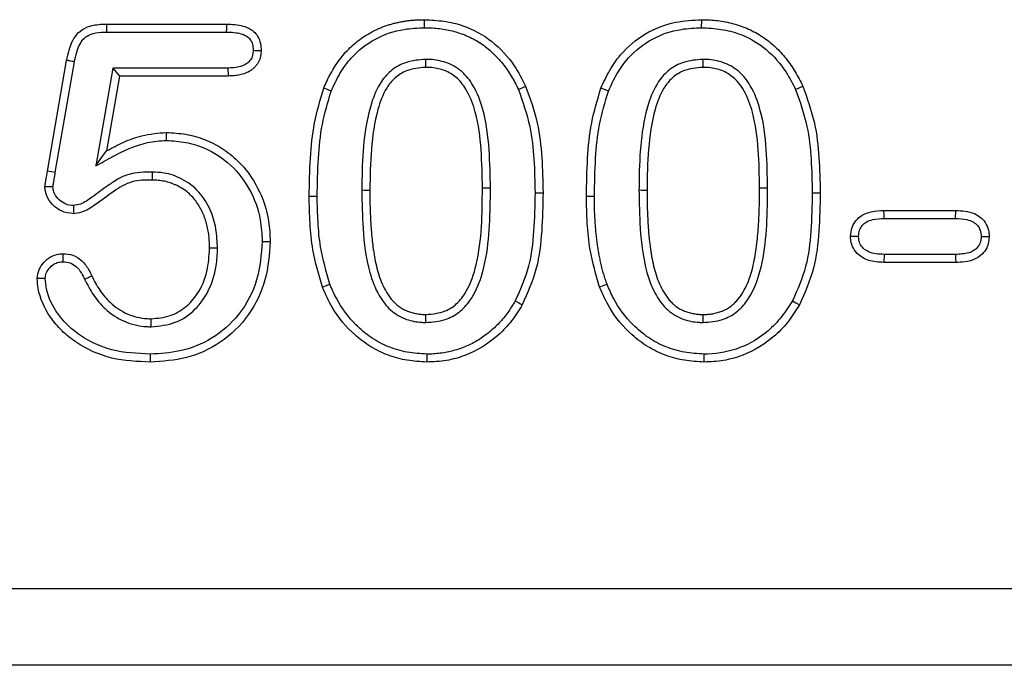
# Model space of a CAD drawing. Extents: x -82 to 2018, y 235 to 3205.
# Drawn here: x 1630 to 1716, y 2487 to 2543 of the extents above; entities that cross this region are included whole.
import ezdxf

# ---------------------------------------------------------------- set-up
doc = ezdxf.new("R2010")
doc.units = 0
doc.header["$LTSCALE"] = 75
doc.header["$MEASUREMENT"] = 0
doc.layers.add('DUENN', color=4, linetype='CONTINUOUS')
doc.layers.add('SICHTBAR', color=7, linetype='CONTINUOUS')

msp = doc.modelspace()

# ---------------------------------------------------------------- linework, layer by layer
at = {"layer": 'DUENN', "lineweight": 30}
for p, q in [((1637.982, 2542.498), (1648.37, 2542.498)), ((1637.991, 2541.805), (1648.361, 2541.805)), ((1632.843, 2529.771), (1634.501, 2539.357)), ((1633.526, 2529.655), (1635.183, 2539.231)), ((1638.506, 2538.69), (1637.034, 2530.224)), ((1638.506, 2538.69), (1639.089, 2537.998)), ((1648.475, 2538.69), (1638.506, 2538.69)), ((1648.475, 2538.69), (1648.488, 2537.998)), ((1639.089, 2537.998), (1637.964, 2531.529)), ((1648.488, 2537.998), (1639.089, 2537.998)), ((1671.2, 2528.296), (1670.507, 2528.294)), ((1695.2, 2528.296), (1694.507, 2528.294)), ((1705.277, 2526.373), (1711.488, 2526.373)), ((1711.477, 2525.68), (1711.488, 2526.373)), ((1705.287, 2525.68), (1711.477, 2525.68)), ((1713.688, 2524.113), (1714.382, 2524.111)), ((1705.288, 2522.565), (1705.277, 2521.873)), ((1711.488, 2521.873), (1705.277, 2521.873)), ((1711.477, 2522.565), (1705.288, 2522.565))]:
    msp.add_line(p, q, dxfattribs=at)
at = {"layer": 'DUENN', "lineweight": 30, "flags": 128}
for points in [[(1637.991, 2541.805), (1637.988, 2542.013), (1637.985, 2542.221), (1637.982, 2542.498)], [(1648.361, 2541.805), (1648.365, 2542.106), (1648.37, 2542.498)], [(1665.489, 2542.18), (1665.49, 2542.388), (1665.491, 2542.595), (1665.491, 2542.873)], [(1689.489, 2542.18), (1689.49, 2542.388), (1689.491, 2542.595), (1689.491, 2542.873)], [(1665.576, 2539.441), (1665.577, 2539.233), (1665.578, 2539.025), (1665.579, 2538.748)], [(1689.576, 2539.441), (1689.577, 2539.233), (1689.578, 2539.025), (1689.579, 2538.748)], [(1657.412, 2536.696), (1657.089, 2536.822), (1656.767, 2536.949)], [(1673.622, 2536.834), (1673.937, 2536.979), (1674.251, 2537.125)], [(1681.412, 2536.696), (1681.089, 2536.822), (1680.767, 2536.949)], [(1697.622, 2536.834), (1697.937, 2536.979), (1698.251, 2537.125)], [(1643.141, 2532.43), (1643.142, 2532.776), (1643.144, 2533.123)], [(1637.034, 2530.224), (1637.42, 2530.766), (1637.964, 2531.529)], [(1633.526, 2529.655), (1633.184, 2529.713), (1632.843, 2529.771)], [(1641.911, 2529.69), (1641.908, 2529.482), (1641.905, 2529.274), (1641.902, 2528.998)], [(1633.321, 2528.402), (1632.974, 2528.407), (1632.626, 2528.412)], [(1660.064, 2528.139), (1660.272, 2528.138), (1660.48, 2528.137), (1660.757, 2528.136)], [(1675.064, 2527.902), (1675.272, 2527.902), (1675.48, 2527.902), (1675.757, 2527.902)], [(1684.064, 2528.139), (1684.272, 2528.138), (1684.48, 2528.137), (1684.757, 2528.136)], [(1699.064, 2527.902), (1699.272, 2527.902), (1699.48, 2527.902), (1699.757, 2527.902)], [(1680.2, 2527.569), (1679.992, 2527.569), (1679.784, 2527.568), (1679.507, 2527.568)], [(1635.088, 2526.786), (1635.093, 2526.439), (1635.099, 2526.091)], [(1705.287, 2525.68), (1705.282, 2526.026), (1705.277, 2526.373)], [(1651.439, 2523.686), (1651.647, 2523.685), (1651.855, 2523.684), (1652.132, 2523.683)], [(1703.076, 2524.11), (1702.729, 2524.111), (1702.382, 2524.111)], [(1647.575, 2523.095), (1647.367, 2523.096), (1647.159, 2523.096), (1646.882, 2523.097)], [(1634.21, 2521.929), (1634.209, 2522.218), (1634.208, 2522.623)], [(1711.477, 2522.565), (1711.482, 2522.219), (1711.488, 2521.873)], [(1657.297, 2519.982), (1656.973, 2519.858), (1656.65, 2519.734)], [(1681.297, 2519.982), (1680.973, 2519.858), (1680.65, 2519.734)], [(1673.354, 2518.551), (1673.656, 2518.381), (1673.958, 2518.21)], [(1697.354, 2518.551), (1697.656, 2518.381), (1697.958, 2518.21)], [(1641.817, 2516.304), (1641.818, 2516.512), (1641.819, 2516.72), (1641.82, 2516.998)], [(1665.62, 2516.68), (1665.62, 2516.888), (1665.62, 2517.095), (1665.62, 2517.373)], [(1689.62, 2516.68), (1689.62, 2516.888), (1689.62, 2517.095), (1689.62, 2517.373)], [(1641.739, 2513.94), (1641.741, 2513.733), (1641.742, 2513.525), (1641.743, 2513.248)], [(1665.69, 2513.94), (1665.689, 2513.733), (1665.687, 2513.525), (1665.685, 2513.248)], [(1689.69, 2513.94), (1689.689, 2513.733), (1689.687, 2513.525), (1689.685, 2513.248)]]:
    msp.add_lwpolyline(points, dxfattribs=at)
at = {"layer": 'DUENN', "lineweight": 30}
for points, knots in [([(1634.501, 2539.357), (1634.631, 2539.947), (1634.822, 2540.816), (1635.499, 2541.798), (1636.34, 2542.321), (1637.213, 2542.477), (1637.796, 2542.493), (1637.982, 2542.498)], [0, 0, 0, 0, 0.341474, 0.503151, 0.666494, 0.893569, 1, 1, 1, 1]), ([(1648.37, 2542.498), (1648.846, 2542.477), (1649.566, 2542.446), (1650.424, 2542.089), (1650.93, 2541.669), (1651.23, 2541.123), (1651.331, 2540.62), (1651.343, 2540.316), (1651.347, 2540.218)], [0, 0, 0, 0, 0.331828, 0.502141, 0.643702, 0.785631, 0.931361, 1, 1, 1, 1]), ([(1656.767, 2536.949), (1656.859, 2537.165), (1656.951, 2537.381), (1657.1, 2537.7), (1657.151, 2537.806), (1657.257, 2538.015), (1657.312, 2538.119), (1657.482, 2538.427), (1657.602, 2538.629), (1657.856, 2539.024), (1657.991, 2539.217), (1658.273, 2539.593), (1658.421, 2539.775), (1658.731, 2540.128), (1658.894, 2540.297), (1659.232, 2540.623), (1659.408, 2540.779), (1659.772, 2541.076), (1659.961, 2541.216), (1660.349, 2541.481), (1660.548, 2541.606), (1660.856, 2541.777), (1660.96, 2541.832), (1661.169, 2541.938), (1661.275, 2541.989), (1661.488, 2542.087), (1661.596, 2542.135), (1661.812, 2542.226), (1661.922, 2542.268), (1662.143, 2542.347), (1662.254, 2542.384), (1662.479, 2542.453), (1662.592, 2542.486), (1662.818, 2542.548), (1662.932, 2542.578), (1663.16, 2542.633), (1663.275, 2542.658), (1663.505, 2542.704), (1663.621, 2542.724), (1663.853, 2542.76), (1663.969, 2542.776), (1664.202, 2542.804), (1664.319, 2542.817), (1664.553, 2542.838), (1664.67, 2542.846), (1665.022, 2542.865), (1665.257, 2542.869), (1665.491, 2542.873)], [0.0000028, 0.0000028, 0.0000028, 0.0000028, 0.0625, 0.0625, 0.09375, 0.09375, 0.125, 0.125, 0.1875, 0.1875, 0.25, 0.25, 0.3125, 0.3125, 0.375, 0.375, 0.4375, 0.4375, 0.5, 0.5, 0.5625, 0.5625, 0.59375, 0.59375, 0.625, 0.625, 0.65625, 0.65625, 0.6875, 0.6875, 0.71875, 0.71875, 0.75, 0.75, 0.78125, 0.78125, 0.8125, 0.8125, 0.84375, 0.84375, 0.875, 0.875, 0.90625, 0.90625, 0.9375, 0.9375, 1, 1, 1, 1]), ([(1665.491, 2542.873), (1666.053, 2542.844), (1667.175, 2542.787), (1669.21, 2542.319), (1671.412, 2541.113), (1673.191, 2539.177), (1673.939, 2537.728), (1674.251, 2537.125)], [0, 0, 0, 0, 0.1517519, 0.3030588, 0.560357, 0.816831, 1, 1, 1, 1]), ([(1680.767, 2536.949), (1681.001, 2537.46), (1681.47, 2538.48), (1682.647, 2540.181), (1684.535, 2541.776), (1687.038, 2542.747), (1688.732, 2542.834), (1689.491, 2542.873)], [0, 0, 0, 0, 0.149905, 0.29938, 0.548651, 0.797886, 1, 1, 1, 1]), ([(1689.491, 2542.873), (1689.956, 2542.862), (1690.421, 2542.848), (1691.337, 2542.738), (1691.789, 2542.648), (1692.685, 2542.404), (1693.129, 2542.25), (1693.973, 2541.871), (1694.378, 2541.651), (1695.148, 2541.136), (1695.515, 2540.84), (1696.196, 2540.21), (1696.507, 2539.867), (1697.087, 2539.142), (1697.357, 2538.758), (1697.837, 2537.96), (1698.045, 2537.543), (1698.251, 2537.125)], [0, 0, 0, 0, 0.125, 0.125, 0.25, 0.25, 0.375, 0.375, 0.5, 0.5, 0.625, 0.625, 0.75, 0.75, 0.875, 0.875, 1, 1, 1, 1]), ([(1635.183, 2539.231), (1635.3, 2539.785), (1635.459, 2540.531), (1636.025, 2541.319), (1636.664, 2541.681), (1637.348, 2541.788), (1637.832, 2541.801), (1637.991, 2541.805)], [0, 0, 0, 0, 0.389527, 0.524959, 0.661876, 0.888709, 1, 1, 1, 1]), ([(1648.361, 2541.805), (1648.781, 2541.789), (1649.411, 2541.765), (1650.122, 2541.464), (1650.451, 2541.127), (1650.626, 2540.718), (1650.643, 2540.407), (1650.653, 2540.223)], [0, 0, 0, 0, 0.3922151, 0.5896838, 0.7086524, 0.8271439, 1, 1, 1, 1]), ([(1657.412, 2536.696), (1657.649, 2537.207), (1658.121, 2538.229), (1659.302, 2539.868), (1661.164, 2541.327), (1663.434, 2542.095), (1664.902, 2542.155), (1665.489, 2542.18)], [0, 0, 0, 0, 0.162285, 0.323999, 0.577656, 0.830816, 1, 1, 1, 1]), ([(1665.489, 2542.18), (1665.716, 2542.174), (1665.938, 2542.169), (1666.372, 2542.148), (1666.585, 2542.131), (1667.224, 2542.054), (1667.645, 2541.969), (1668.271, 2541.798), (1668.478, 2541.734), (1668.881, 2541.592), (1669.078, 2541.513), (1669.466, 2541.339), (1669.659, 2541.243), (1670.032, 2541.037), (1670.213, 2540.928), (1670.562, 2540.694), (1670.733, 2540.567), (1671.069, 2540.297), (1671.234, 2540.156), (1671.548, 2539.865), (1671.696, 2539.716), (1671.986, 2539.399), (1672.127, 2539.233), (1672.536, 2538.722), (1672.783, 2538.369), (1673.117, 2537.812), (1673.222, 2537.623), (1673.424, 2537.235), (1673.522, 2537.036), (1673.622, 2536.834)], [0.001247, 0.001247, 0.001247, 0.001247, 0.0625, 0.0625, 0.125, 0.125, 0.25, 0.25, 0.3125, 0.3125, 0.375, 0.375, 0.4375, 0.4375, 0.5, 0.5, 0.5625, 0.5625, 0.625, 0.625, 0.6875, 0.6875, 0.75, 0.75, 0.875, 0.875, 0.9375, 0.9375, 0.9983901, 0.9983901, 0.9983901, 0.9983901]), ([(1681.412, 2536.696), (1681.649, 2537.207), (1682.121, 2538.229), (1683.302, 2539.868), (1685.164, 2541.327), (1687.434, 2542.095), (1688.902, 2542.155), (1689.489, 2542.18)], [0, 0, 0, 0, 0.162283, 0.323998, 0.577656, 0.830816, 1, 1, 1, 1]), ([(1689.489, 2542.18), (1690.052, 2542.15), (1691.177, 2542.09), (1693.133, 2541.602), (1695.161, 2540.403), (1696.708, 2538.626), (1697.364, 2537.341), (1697.622, 2536.834)], [0, 0, 0, 0, 0.163697, 0.326807, 0.581298, 0.834892, 1, 1, 1, 1]), ([(1650.653, 2540.223), (1650.641, 2540.04), (1650.62, 2539.709), (1650.362, 2539.295), (1649.97, 2538.958), (1649.319, 2538.72), (1648.787, 2538.701), (1648.475, 2538.69)], [0, 0, 0, 0, 0.179687, 0.325783, 0.471272, 0.689576, 1, 1, 1, 1]), ([(1651.347, 2540.218), (1651.342, 2540.133), (1651.337, 2540.048), (1651.326, 2539.921), (1651.321, 2539.879), (1651.309, 2539.794), (1651.302, 2539.752), (1651.277, 2539.627), (1651.254, 2539.545), (1651.197, 2539.384), (1651.163, 2539.305), (1651.083, 2539.155), (1651.038, 2539.082), (1650.94, 2538.942), (1650.887, 2538.875), (1650.774, 2538.748), (1650.713, 2538.687), (1650.617, 2538.603), (1650.584, 2538.577), (1650.516, 2538.525), (1650.481, 2538.501), (1650.303, 2538.383), (1650.15, 2538.305), (1649.834, 2538.177), (1649.67, 2538.129), (1649.337, 2538.059), (1649.167, 2538.038), (1648.828, 2538.01), (1648.658, 2538.004), (1648.488, 2537.998)], [0, 0, 0, 0, 0.0625, 0.0625, 0.09375, 0.09375, 0.125, 0.125, 0.1875, 0.1875, 0.25, 0.25, 0.3125, 0.3125, 0.375, 0.375, 0.4375, 0.4375, 0.46875, 0.46875, 0.5, 0.5, 0.625, 0.625, 0.75, 0.75, 0.875, 0.875, 0.9999966, 0.9999966, 0.9999966, 0.9999966]), ([(1650.653, 2540.223), (1650.754, 2540.222), (1650.985, 2540.221), (1651.216, 2540.219), (1651.347, 2540.218)], [0, 0, 0, 0, 0.434647, 1, 1, 1, 1]), ([(1635.183, 2539.231), (1635.114, 2539.244), (1634.978, 2539.269), (1634.751, 2539.311), (1634.592, 2539.34), (1634.501, 2539.357)], [0, 0, 0, 0, 0.300164, 0.600322, 1, 1, 1, 1]), ([(1665.576, 2539.441), (1665.013, 2539.396), (1663.987, 2539.316), (1662.654, 2538.593), (1661.548, 2537.38), (1660.675, 2535.245), (1660.175, 2532.347), (1660.079, 2529.828), (1660.067, 2528.425), (1660.064, 2528.139)], [0, 0, 0, 0, 0.11911, 0.216991, 0.314784, 0.463612, 0.700751, 0.93903, 1, 1, 1, 1]), ([(1671.2, 2528.296), (1671.181, 2529.405), (1671.141, 2531.692), (1670.764, 2534.714), (1669.892, 2537.021), (1668.778, 2538.464), (1667.422, 2539.225), (1666.303, 2539.427), (1665.709, 2539.438), (1665.576, 2539.441)], [0, 0, 0, 0, 0.237547, 0.489775, 0.647626, 0.759708, 0.872801, 0.971454, 1, 1, 1, 1]), ([(1689.576, 2539.441), (1689.013, 2539.396), (1687.987, 2539.316), (1686.654, 2538.593), (1685.548, 2537.38), (1684.675, 2535.245), (1684.175, 2532.347), (1684.079, 2529.828), (1684.067, 2528.425), (1684.064, 2528.139)], [0, 0, 0, 0, 0.11911, 0.216993, 0.314784, 0.463612, 0.700752, 0.93903, 1, 1, 1, 1]), ([(1695.2, 2528.296), (1695.181, 2529.405), (1695.141, 2531.692), (1694.764, 2534.714), (1693.892, 2537.021), (1692.778, 2538.464), (1691.422, 2539.225), (1690.303, 2539.427), (1689.709, 2539.438), (1689.576, 2539.441)], [0, 0, 0, 0, 0.237547, 0.489776, 0.647626, 0.759708, 0.872801, 0.971456, 1, 1, 1, 1]), ([(1665.579, 2538.748), (1665.012, 2538.699), (1664.057, 2538.617), (1662.907, 2537.886), (1662.003, 2536.755), (1661.245, 2534.649), (1660.818, 2531.661), (1660.778, 2529.32), (1660.757, 2528.136)], [0, 0, 0, 0, 0.1294692, 0.2176751, 0.3056698, 0.4596258, 0.726853, 1, 1, 1, 1]), ([(1670.507, 2528.294), (1670.488, 2529.404), (1670.45, 2531.608), (1670.094, 2534.466), (1669.335, 2536.559), (1668.444, 2537.794), (1667.399, 2538.465), (1666.423, 2538.724), (1665.811, 2538.741), (1665.579, 2538.748)], [0, 0, 0, 0, 0.257429, 0.51153, 0.663696, 0.769552, 0.8581, 0.946225, 1, 1, 1, 1]), ([(1689.579, 2538.748), (1689.012, 2538.699), (1688.057, 2538.617), (1686.907, 2537.886), (1686.003, 2536.755), (1685.245, 2534.649), (1684.818, 2531.661), (1684.778, 2529.32), (1684.757, 2528.136)], [0, 0, 0, 0, 0.129467, 0.217675, 0.30567, 0.459626, 0.726853, 1, 1, 1, 1]), ([(1694.507, 2528.294), (1694.488, 2529.404), (1694.45, 2531.608), (1694.094, 2534.466), (1693.335, 2536.559), (1692.444, 2537.794), (1691.399, 2538.465), (1690.423, 2538.724), (1689.811, 2538.741), (1689.579, 2538.748)], [0, 0, 0, 0, 0.257429, 0.51153, 0.663696, 0.76955, 0.8581, 0.946225, 1, 1, 1, 1]), ([(1655.507, 2527.568), (1655.528, 2528.676), (1655.569, 2530.805), (1655.878, 2533.973), (1656.469, 2535.951), (1656.767, 2536.949)], [0, 0, 0, 0, 0.349958, 0.672243, 1, 1, 1, 1]), ([(1656.2, 2527.569), (1656.221, 2528.677), (1656.262, 2530.763), (1656.563, 2533.845), (1657.128, 2535.74), (1657.412, 2536.696)], [0, 0, 0, 0, 0.359792, 0.677257, 1, 1, 1, 1]), ([(1673.622, 2536.834), (1673.994, 2535.778), (1674.685, 2533.819), (1675.004, 2530.783), (1675.044, 2528.865), (1675.064, 2527.902)], [0, 0, 0, 0, 0.367537, 0.682207, 1, 1, 1, 1]), ([(1674.251, 2537.125), (1674.628, 2536.072), (1675.345, 2534.07), (1675.692, 2530.935), (1675.735, 2528.916), (1675.757, 2527.902)], [0, 0, 0, 0, 0.355595, 0.67603, 1, 1, 1, 1]), ([(1679.507, 2527.568), (1679.528, 2528.676), (1679.569, 2530.805), (1679.878, 2533.973), (1680.469, 2535.951), (1680.767, 2536.949)], [0, 0, 0, 0, 0.349959, 0.672243, 1, 1, 1, 1]), ([(1680.2, 2527.569), (1680.221, 2528.677), (1680.262, 2530.763), (1680.563, 2533.845), (1681.128, 2535.74), (1681.412, 2536.696)], [0, 0, 0, 0, 0.359792, 0.677257, 1, 1, 1, 1]), ([(1697.622, 2536.834), (1697.994, 2535.778), (1698.685, 2533.819), (1699.004, 2530.783), (1699.044, 2528.865), (1699.064, 2527.902)], [0, 0, 0, 0, 0.367537, 0.682207, 1, 1, 1, 1]), ([(1698.251, 2537.125), (1698.628, 2536.072), (1699.345, 2534.07), (1699.692, 2530.935), (1699.735, 2528.916), (1699.757, 2527.902)], [0, 0, 0, 0, 0.355595, 0.67603, 1, 1, 1, 1]), ([(1637.964, 2531.529), (1638.454, 2531.788), (1639.435, 2532.307), (1641.16, 2532.948), (1642.43, 2533.06), (1643.144, 2533.123)], [0, 0, 0, 0, 0.304167, 0.608867, 1, 1, 1, 1]), ([(1643.144, 2533.123), (1643.708, 2533.087), (1644.835, 2533.016), (1646.481, 2532.554), (1647.997, 2531.769), (1649.67, 2530.457), (1651.188, 2528.353), (1652.037, 2525.87), (1652.107, 2524.273), (1652.132, 2523.683)], [0, 0, 0, 0, 0.116768, 0.233127, 0.35057, 0.467902, 0.670002, 0.878217, 1, 1, 1, 1]), ([(1637.034, 2530.224), (1637.517, 2530.496), (1638.484, 2531.04), (1639.951, 2531.773), (1641.511, 2532.307), (1642.591, 2532.388), (1643.141, 2532.43)], [0, 0, 0, 0, 0.253247, 0.506851, 0.749268, 1, 1, 1, 1]), ([(1643.141, 2532.43), (1643.707, 2532.391), (1644.838, 2532.313), (1646.791, 2531.711), (1648.808, 2530.402), (1650.467, 2528.209), (1651.329, 2525.868), (1651.407, 2524.317), (1651.439, 2523.686)], [0, 0, 0, 0, 0.126751, 0.253022, 0.453237, 0.653475, 0.858918, 1, 1, 1, 1]), ([(1632.626, 2528.412), (1632.629, 2528.44), (1632.631, 2528.469), (1632.637, 2528.526), (1632.64, 2528.554), (1632.651, 2528.64), (1632.661, 2528.696), (1632.675, 2528.781), (1632.68, 2528.809), (1632.69, 2528.866), (1632.694, 2528.894), (1632.709, 2528.979), (1632.719, 2529.036), (1632.767, 2529.318), (1632.805, 2529.545), (1632.843, 2529.771)], [0.0000191, 0.0000191, 0.0000191, 0.0000191, 0.0625, 0.0625, 0.125, 0.125, 0.25, 0.25, 0.3125, 0.3125, 0.375, 0.375, 0.5, 0.5, 1, 1, 1, 1]), ([(1633.321, 2528.402), (1633.337, 2528.517), (1633.37, 2528.747), (1633.445, 2529.163), (1633.495, 2529.466), (1633.526, 2529.655)], [0, 0, 0, 0, 0.274207, 0.547961, 1, 1, 1, 1]), ([(1641.911, 2529.69), (1641.237, 2529.681), (1640.217, 2529.667), (1638.96, 2529.126), (1637.914, 2528.406), (1636.873, 2527.625), (1635.888, 2526.925), (1635.294, 2526.822), (1635.088, 2526.786)], [0, 0, 0, 0, 0.263154, 0.397911, 0.534116, 0.763839, 0.917675, 1, 1, 1, 1]), ([(1647.575, 2523.095), (1647.545, 2523.663), (1647.485, 2524.795), (1646.993, 2526.485), (1646.03, 2528.033), (1644.588, 2529.137), (1643.137, 2529.635), (1642.247, 2529.675), (1641.911, 2529.69)], [0, 0, 0, 0, 0.174777, 0.34847, 0.536685, 0.726156, 0.896619, 1, 1, 1, 1]), ([(1641.902, 2528.998), (1641.311, 2528.996), (1640.113, 2528.991), (1638.491, 2528.002), (1637.172, 2526.963), (1636.012, 2526.21), (1635.33, 2526.121), (1635.099, 2526.091)], [0, 0, 0, 0, 0.230141, 0.46711, 0.729039, 0.908274, 1, 1, 1, 1]), ([(1646.882, 2523.097), (1646.878, 2523.278), (1646.874, 2523.459), (1646.862, 2523.73), (1646.856, 2523.821), (1646.843, 2524.001), (1646.834, 2524.091), (1646.802, 2524.361), (1646.774, 2524.54), (1646.706, 2524.895), (1646.665, 2525.072), (1646.57, 2525.421), (1646.516, 2525.594), (1646.39, 2525.934), (1646.32, 2526.101), (1646.085, 2526.59), (1645.897, 2526.902), (1645.461, 2527.481), (1645.212, 2527.747), (1644.79, 2528.089), (1644.641, 2528.194), (1644.333, 2528.384), (1644.172, 2528.468), (1643.926, 2528.582), (1643.843, 2528.618), (1643.675, 2528.685), (1643.59, 2528.717), (1643.333, 2528.805), (1643.158, 2528.854), (1642.892, 2528.91), (1642.803, 2528.926), (1642.624, 2528.952), (1642.534, 2528.962), (1642.264, 2528.985), (1642.083, 2528.991), (1641.902, 2528.998)], [0, 0, 0, 0, 0.0625, 0.0625, 0.09375, 0.09375, 0.125, 0.125, 0.1875, 0.1875, 0.25, 0.25, 0.3125, 0.3125, 0.375, 0.375, 0.5, 0.5, 0.625, 0.625, 0.6875, 0.6875, 0.75, 0.75, 0.78125, 0.78125, 0.8125, 0.8125, 0.875, 0.875, 0.90625, 0.90625, 0.9375, 0.9375, 1, 1, 1, 1]), ([(1635.099, 2526.091), (1634.737, 2526.137), (1634.057, 2526.222), (1633.277, 2526.845), (1632.722, 2527.567), (1632.657, 2528.141), (1632.626, 2528.412)], [0, 0, 0, 0, 0.288141, 0.541653, 0.784015, 1, 1, 1, 1]), ([(1635.088, 2526.786), (1634.863, 2526.81), (1634.409, 2526.86), (1633.857, 2527.263), (1633.479, 2527.708), (1633.336, 2528.117), (1633.325, 2528.329), (1633.321, 2528.402)], [0, 0, 0, 0, 0.254542, 0.51496, 0.75732, 0.916146, 1, 1, 1, 1]), ([(1660.064, 2528.139), (1660.083, 2527.03), (1660.123, 2524.638), (1660.492, 2521.52), (1661.398, 2519.128), (1662.493, 2517.681), (1663.832, 2516.894), (1664.932, 2516.692), (1665.501, 2516.682), (1665.62, 2516.68)], [0, 0, 0, 0, 0.2337703, 0.5045555, 0.6564102, 0.7676921, 0.8801125, 0.9748423, 1, 1, 1, 1]), ([(1660.757, 2528.136), (1660.758, 2527.862), (1660.758, 2527.587), (1660.766, 2527.038), (1660.773, 2526.764), (1660.792, 2526.215), (1660.803, 2525.941), (1660.83, 2525.393), (1660.845, 2525.119), (1660.875, 2524.708), (1660.886, 2524.571), (1660.91, 2524.298), (1660.923, 2524.161), (1660.95, 2523.888), (1660.964, 2523.751), (1660.995, 2523.479), (1661.012, 2523.342), (1661.05, 2523.071), (1661.07, 2522.935), (1661.113, 2522.664), (1661.135, 2522.528), (1661.205, 2522.123), (1661.259, 2521.853), (1661.385, 2521.319), (1661.457, 2521.054), (1661.624, 2520.53), (1661.719, 2520.272), (1661.941, 2519.77), (1662.067, 2519.525), (1662.279, 2519.171), (1662.354, 2519.055), (1662.512, 2518.831), (1662.596, 2518.722), (1662.731, 2518.567), (1662.778, 2518.516), (1662.874, 2518.418), (1662.923, 2518.37), (1663.024, 2518.277), (1663.075, 2518.231), (1663.18, 2518.142), (1663.234, 2518.099), (1663.344, 2518.018), (1663.401, 2517.98), (1663.518, 2517.907), (1663.577, 2517.873), (1663.758, 2517.774), (1663.882, 2517.714), (1664.136, 2517.61), (1664.266, 2517.567), (1664.465, 2517.512), (1664.532, 2517.495), (1664.666, 2517.466), (1664.733, 2517.452), (1664.868, 2517.428), (1664.936, 2517.417), (1665.072, 2517.4), (1665.14, 2517.393), (1665.346, 2517.377), (1665.483, 2517.375), (1665.62, 2517.373)], [0.0000013, 0.0000013, 0.0000013, 0.0000013, 0.0625, 0.0625, 0.125, 0.125, 0.1875, 0.1875, 0.25, 0.25, 0.28125, 0.28125, 0.3125, 0.3125, 0.34375, 0.34375, 0.375, 0.375, 0.40625, 0.40625, 0.4375, 0.4375, 0.5, 0.5, 0.5625, 0.5625, 0.625, 0.625, 0.6875, 0.6875, 0.71875, 0.71875, 0.75, 0.75, 0.765625, 0.765625, 0.78125, 0.78125, 0.796875, 0.796875, 0.8125, 0.8125, 0.828125, 0.828125, 0.84375, 0.84375, 0.875, 0.875, 0.90625, 0.90625, 0.921875, 0.921875, 0.9375, 0.9375, 0.953125, 0.953125, 0.96875, 0.96875, 0.9999992, 0.9999992, 0.9999992, 0.9999992]), ([(1665.62, 2516.68), (1666.184, 2516.722), (1667.208, 2516.799), (1668.536, 2517.52), (1669.687, 2518.787), (1670.623, 2520.951), (1671.097, 2523.88), (1671.188, 2526.437), (1671.197, 2527.911), (1671.2, 2528.296)], [0, 0, 0, 0, 0.116434, 0.211302, 0.305939, 0.468025, 0.693312, 0.919983, 1, 1, 1, 1]), ([(1665.62, 2517.373), (1666.19, 2517.419), (1667.145, 2517.497), (1668.361, 2518.282), (1669.369, 2519.634), (1670.129, 2521.935), (1670.478, 2524.961), (1670.497, 2527.182), (1670.507, 2528.294)], [0, 0, 0, 0, 0.126442, 0.212102, 0.316488, 0.500194, 0.749682, 1, 1, 1, 1]), ([(1675.064, 2527.902), (1675.041, 2526.795), (1674.996, 2524.664), (1674.639, 2521.452), (1673.788, 2519.53), (1673.354, 2518.551)], [0, 0, 0, 0, 0.346714, 0.667139, 1, 1, 1, 1]), ([(1675.757, 2527.902), (1675.734, 2526.795), (1675.688, 2524.607), (1675.319, 2521.275), (1674.418, 2519.245), (1673.958, 2518.21)], [0, 0, 0, 0, 0.334342, 0.660721, 1, 1, 1, 1]), ([(1684.064, 2528.139), (1684.083, 2527.03), (1684.123, 2524.638), (1684.492, 2521.52), (1685.398, 2519.128), (1686.493, 2517.681), (1687.832, 2516.894), (1688.932, 2516.692), (1689.501, 2516.682), (1689.62, 2516.68)], [0, 0, 0, 0, 0.2337703, 0.5045554, 0.6564101, 0.767692, 0.8801125, 0.9748444, 1, 1, 1, 1]), ([(1684.757, 2528.136), (1684.758, 2527.862), (1684.758, 2527.587), (1684.766, 2527.038), (1684.773, 2526.764), (1684.792, 2526.215), (1684.803, 2525.941), (1684.83, 2525.393), (1684.845, 2525.119), (1684.875, 2524.708), (1684.886, 2524.571), (1684.91, 2524.298), (1684.923, 2524.161), (1684.95, 2523.888), (1684.964, 2523.751), (1684.995, 2523.479), (1685.012, 2523.342), (1685.05, 2523.071), (1685.07, 2522.935), (1685.113, 2522.664), (1685.135, 2522.528), (1685.205, 2522.123), (1685.259, 2521.853), (1685.385, 2521.319), (1685.457, 2521.054), (1685.624, 2520.53), (1685.719, 2520.272), (1685.941, 2519.77), (1686.067, 2519.525), (1686.279, 2519.171), (1686.354, 2519.055), (1686.512, 2518.831), (1686.596, 2518.722), (1686.731, 2518.567), (1686.778, 2518.516), (1686.874, 2518.418), (1686.923, 2518.37), (1687.024, 2518.277), (1687.075, 2518.231), (1687.18, 2518.142), (1687.234, 2518.099), (1687.344, 2518.018), (1687.401, 2517.98), (1687.518, 2517.907), (1687.577, 2517.873), (1687.758, 2517.774), (1687.882, 2517.714), (1688.136, 2517.61), (1688.266, 2517.567), (1688.465, 2517.512), (1688.532, 2517.495), (1688.666, 2517.466), (1688.733, 2517.452), (1688.868, 2517.428), (1688.936, 2517.417), (1689.072, 2517.4), (1689.14, 2517.393), (1689.346, 2517.377), (1689.483, 2517.375), (1689.62, 2517.373)], [0.0000013, 0.0000013, 0.0000013, 0.0000013, 0.0625, 0.0625, 0.125, 0.125, 0.1875, 0.1875, 0.25, 0.25, 0.28125, 0.28125, 0.3125, 0.3125, 0.34375, 0.34375, 0.375, 0.375, 0.40625, 0.40625, 0.4375, 0.4375, 0.5, 0.5, 0.5625, 0.5625, 0.625, 0.625, 0.6875, 0.6875, 0.71875, 0.71875, 0.75, 0.75, 0.765625, 0.765625, 0.78125, 0.78125, 0.796875, 0.796875, 0.8125, 0.8125, 0.828125, 0.828125, 0.84375, 0.84375, 0.875, 0.875, 0.90625, 0.90625, 0.921875, 0.921875, 0.9375, 0.9375, 0.953125, 0.953125, 0.96875, 0.96875, 1, 1, 1, 1]), ([(1689.62, 2516.68), (1690.184, 2516.722), (1691.208, 2516.799), (1692.536, 2517.52), (1693.687, 2518.787), (1694.624, 2520.951), (1695.096, 2523.88), (1695.188, 2526.437), (1695.197, 2527.911), (1695.2, 2528.296)], [0, 0, 0, 0, 0.116433, 0.211303, 0.305939, 0.468026, 0.693312, 0.919983, 1, 1, 1, 1]), ([(1689.62, 2517.373), (1689.76, 2517.375), (1689.899, 2517.378), (1690.107, 2517.391), (1690.176, 2517.398), (1690.315, 2517.415), (1690.383, 2517.425), (1690.589, 2517.461), (1690.725, 2517.493), (1690.926, 2517.549), (1690.992, 2517.569), (1691.125, 2517.613), (1691.19, 2517.636), (1691.32, 2517.687), (1691.384, 2517.715), (1691.51, 2517.774), (1691.572, 2517.806), (1691.754, 2517.908), (1691.87, 2517.985), (1692.094, 2518.15), (1692.202, 2518.238), (1692.406, 2518.428), (1692.502, 2518.53), (1692.773, 2518.847), (1692.932, 2519.077), (1693.217, 2519.557), (1693.342, 2519.806), (1693.563, 2520.317), (1693.66, 2520.579), (1693.829, 2521.109), (1693.9, 2521.378), (1694.024, 2521.921), (1694.076, 2522.195), (1694.167, 2522.744), (1694.206, 2523.02), (1694.312, 2523.848), (1694.367, 2524.402), (1694.427, 2525.235), (1694.442, 2525.513), (1694.459, 2525.93), (1694.464, 2526.069), (1694.473, 2526.347), (1694.477, 2526.486), (1694.486, 2526.764), (1694.49, 2526.903), (1694.498, 2527.181), (1694.501, 2527.32), (1694.506, 2527.738), (1694.507, 2528.016), (1694.507, 2528.294)], [0, 0, 0, 0, 0.03125, 0.03125, 0.046875, 0.046875, 0.0625, 0.0625, 0.09375, 0.09375, 0.109375, 0.109375, 0.125, 0.125, 0.140625, 0.140625, 0.15625, 0.15625, 0.1875, 0.1875, 0.21875, 0.21875, 0.25, 0.25, 0.3125, 0.3125, 0.375, 0.375, 0.4375, 0.4375, 0.5, 0.5, 0.5625, 0.5625, 0.625, 0.625, 0.75, 0.75, 0.8125, 0.8125, 0.84375, 0.84375, 0.875, 0.875, 0.90625, 0.90625, 0.9375, 0.9375, 0.9999978, 0.9999978, 0.9999978, 0.9999978]), ([(1699.064, 2527.902), (1699.041, 2526.795), (1698.996, 2524.664), (1698.639, 2521.452), (1697.788, 2519.53), (1697.354, 2518.551)], [0, 0, 0, 0, 0.346714, 0.667139, 1, 1, 1, 1]), ([(1699.757, 2527.902), (1699.734, 2526.795), (1699.688, 2524.607), (1699.319, 2521.275), (1698.418, 2519.245), (1697.958, 2518.21)], [0, 0, 0, 0, 0.334342, 0.66072, 1, 1, 1, 1]), ([(1656.2, 2527.569), (1656.131, 2527.569), (1655.992, 2527.568), (1655.761, 2527.568), (1655.599, 2527.568), (1655.507, 2527.568)], [0, 0, 0, 0, 0.300006, 0.600011, 1, 1, 1, 1]), ([(1656.65, 2519.734), (1656.338, 2520.805), (1655.811, 2522.613), (1655.555, 2525.26), (1655.523, 2526.797), (1655.507, 2527.568)], [0, 0, 0, 0, 0.419877, 0.709004, 1, 1, 1, 1]), ([(1657.297, 2519.982), (1656.989, 2521.054), (1656.48, 2522.825), (1656.244, 2525.389), (1656.215, 2526.841), (1656.2, 2527.569)], [0, 0, 0, 0, 0.43383, 0.716089, 1, 1, 1, 1]), ([(1680.65, 2519.734), (1680.338, 2520.805), (1679.811, 2522.613), (1679.555, 2525.26), (1679.523, 2526.797), (1679.507, 2527.568)], [0, 0, 0, 0, 0.419878, 0.709004, 1, 1, 1, 1]), ([(1681.297, 2519.982), (1681.245, 2520.131), (1681.195, 2520.278), (1681.122, 2520.499), (1681.097, 2520.574), (1681.05, 2520.724), (1681.028, 2520.798), (1680.962, 2521.023), (1680.921, 2521.175), (1680.843, 2521.485), (1680.804, 2521.642), (1680.732, 2521.956), (1680.697, 2522.112), (1680.633, 2522.424), (1680.603, 2522.579), (1680.548, 2522.893), (1680.523, 2523.051), (1680.475, 2523.37), (1680.452, 2523.531), (1680.409, 2523.851), (1680.39, 2524.01), (1680.354, 2524.329), (1680.339, 2524.488), (1680.311, 2524.808), (1680.298, 2524.97), (1680.276, 2525.294), (1680.265, 2525.458), (1680.246, 2525.783), (1680.238, 2525.946), (1680.223, 2526.269), (1680.218, 2526.43), (1680.205, 2526.913), (1680.203, 2527.239), (1680.2, 2527.569)], [0.0028687, 0.0028687, 0.0028687, 0.0028687, 0.0625, 0.0625, 0.09375, 0.09375, 0.125, 0.125, 0.1875, 0.1875, 0.25, 0.25, 0.3125, 0.3125, 0.375, 0.375, 0.4375, 0.4375, 0.5, 0.5, 0.5625, 0.5625, 0.625, 0.625, 0.6875, 0.6875, 0.75, 0.75, 0.8125, 0.8125, 0.875, 0.875, 0.9994159, 0.9994159, 0.9994159, 0.9994159]), ([(1702.382, 2524.111), (1702.404, 2524.379), (1702.446, 2524.881), (1702.832, 2525.524), (1703.401, 2526.024), (1704.254, 2526.323), (1704.907, 2526.355), (1705.277, 2526.373)], [0, 0, 0, 0, 0.192467, 0.360239, 0.527832, 0.732844, 1, 1, 1, 1]), ([(1711.488, 2526.373), (1712.045, 2526.342), (1712.843, 2526.299), (1713.722, 2525.746), (1714.168, 2525.187), (1714.357, 2524.605), (1714.375, 2524.241), (1714.382, 2524.111)], [0, 0, 0, 0, 0.396126, 0.566243, 0.736476, 0.905175, 1, 1, 1, 1]), ([(1703.076, 2524.11), (1703.09, 2524.298), (1703.114, 2524.642), (1703.378, 2525.077), (1703.766, 2525.418), (1704.428, 2525.64), (1704.958, 2525.665), (1705.287, 2525.68)], [0, 0, 0, 0, 0.1815599, 0.3324622, 0.483136, 0.6785498, 1, 1, 1, 1]), ([(1711.477, 2525.68), (1711.806, 2525.666), (1712.327, 2525.643), (1712.982, 2525.419), (1713.382, 2525.086), (1713.65, 2524.642), (1713.675, 2524.296), (1713.688, 2524.113)], [0, 0, 0, 0, 0.321449, 0.508258, 0.665089, 0.822314, 1, 1, 1, 1]), ([(1651.439, 2523.686), (1651.352, 2522.564), (1651.177, 2520.312), (1649.604, 2517.312), (1647.193, 2515.203), (1644.46, 2514.089), (1642.606, 2513.988), (1641.739, 2513.94)], [0, 0, 0, 0, 0.217648, 0.437308, 0.639681, 0.831545, 1, 1, 1, 1]), ([(1652.132, 2523.683), (1652.049, 2522.564), (1651.882, 2520.317), (1650.382, 2517.198), (1647.956, 2514.853), (1644.935, 2513.454), (1642.806, 2513.316), (1641.743, 2513.248)], [0, 0, 0, 0, 0.203184, 0.40791, 0.613839, 0.807327, 1, 1, 1, 1]), ([(1705.277, 2521.873), (1704.813, 2521.898), (1704.097, 2521.937), (1703.22, 2522.367), (1702.693, 2522.904), (1702.416, 2523.526), (1702.392, 2523.938), (1702.382, 2524.111)], [0, 0, 0, 0, 0.335291, 0.517148, 0.699576, 0.874365, 1, 1, 1, 1]), ([(1705.288, 2522.565), (1704.814, 2522.587), (1704.164, 2522.616), (1703.477, 2523.068), (1703.175, 2523.475), (1703.089, 2523.851), (1703.079, 2524.055), (1703.076, 2524.11)], [0, 0, 0, 0, 0.456462, 0.626377, 0.797076, 0.945499, 1, 1, 1, 1]), ([(1713.688, 2524.113), (1713.674, 2523.923), (1713.65, 2523.587), (1713.395, 2523.171), (1713.056, 2522.871), (1712.411, 2522.605), (1711.864, 2522.582), (1711.477, 2522.565)], [0, 0, 0, 0, 0.184388, 0.32592, 0.466733, 0.622946, 1, 1, 1, 1]), ([(1714.382, 2524.111), (1714.346, 2523.778), (1714.286, 2523.213), (1713.799, 2522.566), (1713.149, 2522.108), (1712.337, 2521.903), (1711.748, 2521.882), (1711.488, 2521.873)], [0, 0, 0, 0, 0.238484, 0.404814, 0.57079, 0.810169, 1, 1, 1, 1]), ([(1641.817, 2516.304), (1642.533, 2516.374), (1643.952, 2516.512), (1645.655, 2517.704), (1646.889, 2519.418), (1647.495, 2521.272), (1647.553, 2522.588), (1647.575, 2523.095)], [0, 0, 0, 0, 0.214119, 0.424837, 0.602522, 0.846858, 1, 1, 1, 1]), ([(1641.82, 2516.998), (1642.384, 2517.045), (1643.459, 2517.137), (1644.851, 2517.96), (1646.007, 2519.258), (1646.758, 2521.043), (1646.841, 2522.426), (1646.882, 2523.097)], [0, 0, 0, 0, 0.189757, 0.361464, 0.532301, 0.77288, 1, 1, 1, 1]), ([(1631.952, 2520.478), (1631.987, 2520.744), (1632.054, 2521.26), (1632.529, 2521.909), (1633.101, 2522.399), (1633.715, 2522.601), (1634.074, 2522.617), (1634.208, 2522.623)], [0, 0, 0, 0, 0.231045, 0.4485466, 0.6857409, 0.8822796, 1, 1, 1, 1]), ([(1632.647, 2520.476), (1632.666, 2520.634), (1632.703, 2520.952), (1632.996, 2521.37), (1633.345, 2521.712), (1633.783, 2521.91), (1634.07, 2521.923), (1634.21, 2521.929)], [0, 0, 0, 0, 0.201081, 0.40289, 0.635147, 0.8214, 1, 1, 1, 1]), ([(1634.208, 2522.623), (1634.49, 2522.6), (1635.082, 2522.552), (1635.884, 2522.022), (1636.388, 2521.349), (1636.605, 2520.874), (1636.681, 2520.707)], [0, 0, 0, 0, 0.252036, 0.529007, 0.834291, 1, 1, 1, 1]), ([(1634.21, 2521.929), (1634.412, 2521.915), (1634.818, 2521.885), (1635.382, 2521.516), (1635.787, 2521), (1635.971, 2520.594), (1636.053, 2520.414)], [0, 0, 0, 0, 0.235537, 0.473924, 0.767475, 1, 1, 1, 1]), ([(1641.743, 2513.248), (1640.623, 2513.296), (1638.368, 2513.393), (1635.777, 2514.559), (1634.071, 2515.916), (1632.822, 2517.408), (1632.068, 2519.012), (1631.975, 2520.194), (1631.952, 2520.478)], [0, 0, 0, 0, 0.24943, 0.501812, 0.618707, 0.735101, 0.936291, 1, 1, 1, 1]), ([(1632.647, 2520.476), (1632.55, 2520.476), (1632.454, 2520.476), (1632.358, 2520.477), (1632.222, 2520.477), (1632.087, 2520.478), (1631.952, 2520.478)], [0, 0, 0, 0, 0.000577181, 0.000577181, 0.000577181, 0.001386331, 0.001386331, 0.001386331, 0.001386331]), ([(1641.739, 2513.94), (1640.616, 2513.99), (1638.921, 2514.065), (1636.79, 2514.859), (1635.154, 2515.86), (1633.638, 2517.363), (1632.789, 2519.085), (1632.678, 2520.165), (1632.647, 2520.476)], [0, 0, 0, 0, 0.2715729, 0.4100342, 0.5486512, 0.7361453, 0.9240725, 1, 1, 1, 1]), ([(1636.053, 2520.414), (1636.116, 2520.443), (1636.241, 2520.502), (1636.451, 2520.599), (1636.597, 2520.668), (1636.681, 2520.707)], [0, 0, 0, 0, 0.300076, 0.600152, 1, 1, 1, 1]), ([(1636.053, 2520.414), (1636.294, 2519.951), (1636.777, 2519.028), (1637.889, 2517.716), (1639.455, 2516.666), (1640.906, 2516.333), (1641.694, 2516.308), (1641.817, 2516.304)], [0, 0, 0, 0, 0.208908, 0.416838, 0.68348, 0.950633, 1, 1, 1, 1]), ([(1636.681, 2520.707), (1636.899, 2520.286), (1637.335, 2519.447), (1638.327, 2518.267), (1639.709, 2517.327), (1640.994, 2517.024), (1641.699, 2517.001), (1641.82, 2516.998)], [0, 0, 0, 0, 0.2118087, 0.4225698, 0.6839958, 0.9460039, 1, 1, 1, 1]), ([(1665.685, 2513.248), (1665.122, 2513.282), (1663.997, 2513.35), (1662.347, 2513.782), (1660.817, 2514.539), (1659.071, 2515.836), (1657.605, 2517.606), (1656.915, 2519.142), (1656.65, 2519.734)], [0, 0, 0, 0, 0.1429393, 0.2855097, 0.4293106, 0.5732857, 0.8356391, 1, 1, 1, 1]), ([(1665.69, 2513.94), (1665.125, 2513.977), (1663.997, 2514.05), (1662.35, 2514.519), (1660.842, 2515.336), (1659.224, 2516.678), (1658.034, 2518.292), (1657.475, 2519.574), (1657.297, 2519.982)], [0, 0, 0, 0, 0.154145, 0.307848, 0.463073, 0.618511, 0.878776, 1, 1, 1, 1]), ([(1689.685, 2513.248), (1689.122, 2513.282), (1687.997, 2513.35), (1686.347, 2513.782), (1684.817, 2514.539), (1683.071, 2515.836), (1681.605, 2517.606), (1680.915, 2519.142), (1680.65, 2519.734)], [0, 0, 0, 0, 0.142937, 0.28551, 0.4293112, 0.5732845, 0.8356399, 1, 1, 1, 1]), ([(1689.69, 2513.94), (1689.125, 2513.977), (1687.997, 2514.05), (1686.35, 2514.519), (1684.842, 2515.336), (1683.224, 2516.678), (1682.034, 2518.292), (1681.475, 2519.574), (1681.297, 2519.982)], [0, 0, 0, 0, 0.1541445, 0.3078502, 0.4630753, 0.6185108, 0.8787777, 1, 1, 1, 1]), ([(1673.354, 2518.551), (1673.138, 2518.199), (1672.928, 2517.86), (1672.593, 2517.389), (1672.475, 2517.234), (1672.227, 2516.932), (1672.097, 2516.784), (1671.694, 2516.355), (1671.407, 2516.086), (1670.802, 2515.592), (1670.481, 2515.366), (1669.979, 2515.057), (1669.809, 2514.96), (1669.469, 2514.784), (1669.294, 2514.702), (1668.931, 2514.547), (1668.748, 2514.475), (1668.382, 2514.346), (1668.197, 2514.289), (1667.823, 2514.188), (1667.634, 2514.145), (1667.251, 2514.071), (1667.055, 2514.04), (1666.659, 2513.987), (1666.466, 2513.967), (1666.093, 2513.945), (1665.897, 2513.943), (1665.69, 2513.94)], [0.0025987, 0.0025987, 0.0025987, 0.0025987, 0.125, 0.125, 0.1875, 0.1875, 0.25, 0.25, 0.375, 0.375, 0.5, 0.5, 0.5625, 0.5625, 0.625, 0.625, 0.6875, 0.6875, 0.75, 0.75, 0.8125, 0.8125, 0.875, 0.875, 0.9375, 0.9375, 0.998764, 0.998764, 0.998764, 0.998764]), ([(1697.354, 2518.551), (1697.048, 2518.078), (1696.438, 2517.135), (1695.01, 2515.625), (1692.866, 2514.348), (1690.862, 2513.951), (1689.805, 2513.942), (1689.69, 2513.94)], [0, 0, 0, 0, 0.180069, 0.359412, 0.661234, 0.963339, 1, 1, 1, 1]), ([(1673.958, 2518.21), (1673.664, 2517.738), (1673.071, 2516.785), (1671.522, 2515.137), (1669.562, 2513.933), (1667.379, 2513.329), (1666.256, 2513.275), (1665.685, 2513.248)], [0, 0, 0, 0, 0.164649, 0.332528, 0.667243, 0.830808, 1, 1, 1, 1]), ([(1697.958, 2518.21), (1697.664, 2517.738), (1697.071, 2516.785), (1695.522, 2515.137), (1693.562, 2513.933), (1691.379, 2513.329), (1690.256, 2513.275), (1689.685, 2513.248)], [0, 0, 0, 0, 0.164648, 0.332528, 0.667243, 0.830808, 1, 1, 1, 1])]:
    msp.add_open_spline(points, degree=3, knots=knots, dxfattribs=at)
at = {"layer": 'SICHTBAR', "lineweight": 30}
for p, q in [((1864.007, 2493.623), (864.007, 2493.623)), ((1864.007, 2487.016), (864.007, 2487.016))]:
    msp.add_line(p, q, dxfattribs=at)
at = {"layer": 'SICHTBAR', "lineweight": 0}
for p, q in [((1864.007, 2493.623), (864.007, 2493.623)), ((1864.007, 2487.016), (864.007, 2487.016))]:
    msp.add_line(p, q, dxfattribs=at)

doc.saveas('drawing.dxf')
